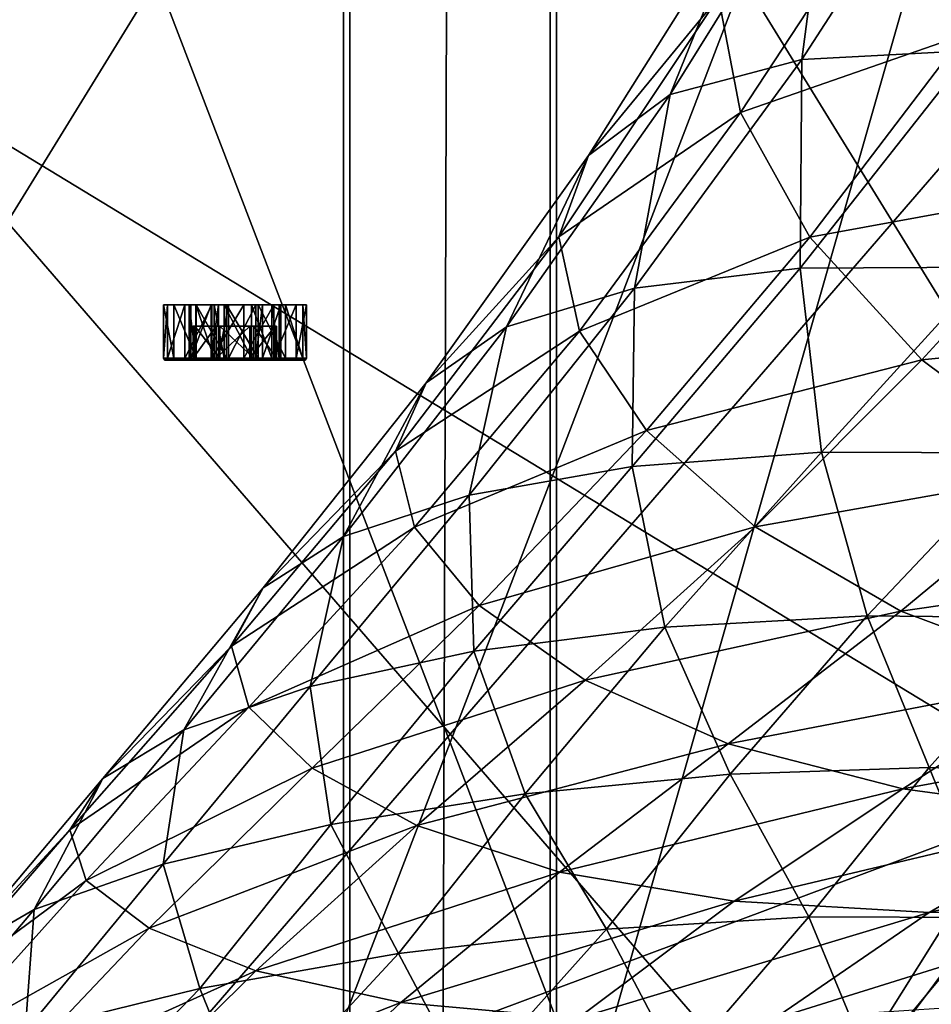
# Model space of a CAD drawing. Extents: x -0.46 to 0.54, y -0.36 to 0.32.
# Drawn here: x -0.24 to -0.22, y -0.28 to -0.27 of the extents above; entities that cross this region are included whole.
import ezdxf

# ---------------------------------------------------------------- set-up
doc = ezdxf.new("R2010")
doc.units = 0
doc.header["$MEASUREMENT"] = 0
for name, color, linetype in [('BLACK', 251, 'CONTINUOUS'), ('BODY', 140, 'CONTINUOUS'), ('GREY_P', 254, 'CONTINUOUS'), ('UNDER_BODY', 252, 'CONTINUOUS')]:
    doc.layers.add(name, color=color, linetype=linetype)

msp = doc.modelspace()

# ---------------------------------------------------------------- linework, layer by layer
at = {"layer": 'BLACK'}
for points in [[(-0.218394, -0.302224, -0.16474), (-0.218394, -0.25416, -0.16474), (-0.236839, -0.25416, -0.164745)], [(-0.218394, -0.302224, -0.16474), (-0.236839, -0.25416, -0.164745), (-0.236839, -0.302224, -0.164745)], [(-0.236792, -0.302224, -0.352027), (-0.236792, -0.25416, -0.352027), (-0.218346, -0.25416, -0.352022)], [(-0.236792, -0.302224, -0.352027), (-0.218346, -0.25416, -0.352022), (-0.218346, -0.302224, -0.352022)], [(-0.216352, -0.265117, -0.143535), (-0.216352, -0.291266, -0.143535), (-0.238974, -0.291266, -0.143549)], [(-0.216352, -0.265117, -0.143535), (-0.238974, -0.291266, -0.143549), (-0.238974, -0.265117, -0.143549)], [(-0.238833, -0.265117, -0.373232), (-0.238833, -0.291266, -0.373232), (-0.216212, -0.291266, -0.373218)], [(-0.238833, -0.265117, -0.373232), (-0.216212, -0.291266, -0.373218), (-0.216212, -0.265117, -0.373218)], [(-0.232092, -0.270716, -0.295713), (-0.232464, -0.270716, -0.295573), (-0.232531, -0.270716, -0.296116)], [(-0.23207, -0.270716, -0.296183), (-0.232092, -0.270716, -0.295713), (-0.232531, -0.270716, -0.296116)], [(-0.23207, -0.270716, -0.296183), (-0.232531, -0.270716, -0.296116), (-0.232353, -0.270716, -0.296636)], [(-0.232464, -0.270716, -0.295573), (-0.232464, -0.271633, -0.295573), (-0.232531, -0.271633, -0.296116)], [(-0.232464, -0.270716, -0.295573), (-0.232531, -0.271633, -0.296116), (-0.232531, -0.270716, -0.296116)], [(-0.232531, -0.270716, -0.296116), (-0.232531, -0.271633, -0.296116), (-0.232353, -0.271633, -0.296636)], [(-0.232531, -0.270716, -0.296116), (-0.232353, -0.271633, -0.296636), (-0.232353, -0.270716, -0.296636)], [(-0.232166, -0.270716, -0.295115), (-0.232464, -0.270716, -0.295573), (-0.232092, -0.270716, -0.295713)], [(-0.232166, -0.270716, -0.295115), (-0.232166, -0.271633, -0.295115), (-0.232464, -0.271633, -0.295573)], [(-0.232166, -0.270716, -0.295115), (-0.232464, -0.271633, -0.295573), (-0.232464, -0.270716, -0.295573)], [(-0.232062, -0.270716, -0.296352), (-0.23207, -0.270716, -0.296183), (-0.232353, -0.270716, -0.296636)], [(-0.232062, -0.270716, -0.296352), (-0.232353, -0.270716, -0.296636), (-0.231967, -0.270716, -0.297029)], [(-0.232353, -0.270716, -0.296636), (-0.232353, -0.271633, -0.296636), (-0.231967, -0.271633, -0.297029)], [(-0.232353, -0.270716, -0.296636), (-0.231967, -0.271633, -0.297029), (-0.231967, -0.270716, -0.297029)], [(-0.231697, -0.270716, -0.294831), (-0.232166, -0.270716, -0.295115), (-0.232092, -0.270716, -0.295713)], [(-0.231697, -0.270716, -0.294831), (-0.231697, -0.271633, -0.294831), (-0.232166, -0.271633, -0.295115)], [(-0.231697, -0.270716, -0.294831), (-0.232166, -0.271633, -0.295115), (-0.232166, -0.270716, -0.295115)], [(-0.231697, -0.270716, -0.294831), (-0.232092, -0.270716, -0.295713), (-0.231977, -0.270716, -0.295588)], [(-0.232092, -0.270716, -0.295713), (-0.232092, -0.271633, -0.295713), (-0.231977, -0.271633, -0.295588)], [(-0.232092, -0.270716, -0.295713), (-0.231977, -0.271633, -0.295588), (-0.231977, -0.270716, -0.295588)], [(-0.23207, -0.270716, -0.296183), (-0.23207, -0.271633, -0.296183), (-0.232092, -0.271633, -0.295713)], [(-0.23207, -0.270716, -0.296183), (-0.232092, -0.271633, -0.295713), (-0.232092, -0.270716, -0.295713)], [(-0.232062, -0.270716, -0.296352), (-0.232062, -0.271633, -0.296352), (-0.23207, -0.271633, -0.296183)], [(-0.232062, -0.270716, -0.296352), (-0.23207, -0.271633, -0.296183), (-0.23207, -0.270716, -0.296183)], [(-0.231711, -0.270716, -0.296671), (-0.232062, -0.270716, -0.296352), (-0.231967, -0.270716, -0.297029)], [(-0.231711, -0.270716, -0.296671), (-0.231711, -0.271633, -0.296671), (-0.232062, -0.271633, -0.296352)], [(-0.231711, -0.270716, -0.296671), (-0.232062, -0.271633, -0.296352), (-0.232062, -0.270716, -0.296352)], [(-0.231697, -0.270716, -0.294831), (-0.231977, -0.270716, -0.295588), (-0.231658, -0.270716, -0.295242)], [(-0.231977, -0.270716, -0.295588), (-0.231977, -0.271633, -0.295588), (-0.231658, -0.271633, -0.295242)], [(-0.231977, -0.270716, -0.295588), (-0.231658, -0.271633, -0.295242), (-0.231658, -0.270716, -0.295242)], [(-0.231711, -0.270716, -0.296671), (-0.231967, -0.270716, -0.297029), (-0.231448, -0.270716, -0.297217)], [(-0.231967, -0.270716, -0.297029), (-0.231967, -0.271633, -0.297029), (-0.231448, -0.271633, -0.297217)], [(-0.231967, -0.270716, -0.297029), (-0.231448, -0.271633, -0.297217), (-0.231448, -0.270716, -0.297217)], [(-0.231585, -0.270716, -0.296786), (-0.231711, -0.270716, -0.296671), (-0.231448, -0.270716, -0.297217)], [(-0.231585, -0.270716, -0.296786), (-0.231585, -0.271633, -0.296786), (-0.231711, -0.271633, -0.296671)], [(-0.231585, -0.270716, -0.296786), (-0.231711, -0.271633, -0.296671), (-0.231711, -0.270716, -0.296671)], [(-0.231148, -0.270716, -0.294778), (-0.231697, -0.270716, -0.294831), (-0.231658, -0.270716, -0.295242)], [(-0.231148, -0.270716, -0.294778), (-0.231148, -0.271633, -0.294778), (-0.231697, -0.271633, -0.294831)], [(-0.231148, -0.270716, -0.294778), (-0.231697, -0.271633, -0.294831), (-0.231697, -0.270716, -0.294831)], [(-0.231148, -0.270716, -0.294778), (-0.231658, -0.270716, -0.295242), (-0.231487, -0.270716, -0.295235)], [(-0.231658, -0.270716, -0.295242), (-0.231658, -0.271633, -0.295242), (-0.231487, -0.271633, -0.295235)], [(-0.231658, -0.270716, -0.295242), (-0.231487, -0.271633, -0.295235), (-0.231487, -0.270716, -0.295235)], [(-0.231585, -0.270716, -0.296786), (-0.231448, -0.270716, -0.297217), (-0.2309, -0.270716, -0.297165)], [(-0.231414, -0.270716, -0.296779), (-0.231585, -0.270716, -0.296786), (-0.2309, -0.270716, -0.297165)], [(-0.231414, -0.270716, -0.296779), (-0.231414, -0.271633, -0.296779), (-0.231585, -0.271633, -0.296786)], [(-0.231414, -0.270716, -0.296779), (-0.231585, -0.271633, -0.296786), (-0.231585, -0.270716, -0.296786)], [(-0.231148, -0.270716, -0.294778), (-0.231487, -0.270716, -0.295235), (-0.231014, -0.270716, -0.295216)], [(-0.231487, -0.270716, -0.295235), (-0.231487, -0.271633, -0.295235), (-0.231014, -0.271633, -0.295216)], [(-0.231487, -0.270716, -0.295235), (-0.231014, -0.271633, -0.295216), (-0.231014, -0.270716, -0.295216)], [(-0.231448, -0.270716, -0.297217), (-0.231448, -0.271633, -0.297217), (-0.2309, -0.271633, -0.297165)], [(-0.231448, -0.270716, -0.297217), (-0.2309, -0.271633, -0.297165), (-0.2309, -0.270716, -0.297165)], [(-0.230941, -0.270716, -0.29676), (-0.231414, -0.270716, -0.296779), (-0.2309, -0.270716, -0.297165)], [(-0.230941, -0.270716, -0.29676), (-0.230941, -0.271633, -0.29676), (-0.231414, -0.271633, -0.296779)], [(-0.230941, -0.270716, -0.29676), (-0.231414, -0.271633, -0.296779), (-0.231414, -0.270716, -0.296779)], [(-0.230066, -0.270716, -0.295879), (-0.230629, -0.270716, -0.294967), (-0.231148, -0.270716, -0.294778)], [(-0.230537, -0.270716, -0.29565), (-0.230066, -0.270716, -0.295879), (-0.231148, -0.270716, -0.294778)], [(-0.231148, -0.270716, -0.294778), (-0.231014, -0.270716, -0.295216), (-0.230663, -0.270716, -0.295535)], [(-0.230663, -0.270716, -0.295535), (-0.230537, -0.270716, -0.29565), (-0.231148, -0.270716, -0.294778)], [(-0.230629, -0.270716, -0.294967), (-0.230629, -0.271633, -0.294967), (-0.231148, -0.271633, -0.294778)], [(-0.230629, -0.270716, -0.294967), (-0.231148, -0.271633, -0.294778), (-0.231148, -0.270716, -0.294778)], [(-0.231014, -0.270716, -0.295216), (-0.231014, -0.271633, -0.295216), (-0.230663, -0.271633, -0.295535)], [(-0.231014, -0.270716, -0.295216), (-0.230663, -0.271633, -0.295535), (-0.230663, -0.270716, -0.295535)], [(-0.230826, -0.270716, -0.296636), (-0.230941, -0.270716, -0.29676), (-0.2309, -0.270716, -0.297165)], [(-0.230826, -0.270716, -0.296636), (-0.230826, -0.271633, -0.296636), (-0.230941, -0.271633, -0.29676)], [(-0.230826, -0.270716, -0.296636), (-0.230941, -0.271633, -0.29676), (-0.230941, -0.270716, -0.29676)], [(-0.2309, -0.270716, -0.297165), (-0.23043, -0.270716, -0.296881), (-0.230066, -0.270716, -0.295879)], [(-0.230507, -0.270716, -0.29629), (-0.230826, -0.270716, -0.296636), (-0.2309, -0.270716, -0.297165)], [(-0.230507, -0.270716, -0.29629), (-0.2309, -0.270716, -0.297165), (-0.230066, -0.270716, -0.295879)], [(-0.2309, -0.270716, -0.297165), (-0.2309, -0.271633, -0.297165), (-0.23043, -0.271633, -0.296881)], [(-0.2309, -0.270716, -0.297165), (-0.23043, -0.271633, -0.296881), (-0.23043, -0.270716, -0.296881)], [(-0.230507, -0.270716, -0.29629), (-0.230507, -0.271633, -0.29629), (-0.230826, -0.271633, -0.296636)], [(-0.230507, -0.270716, -0.29629), (-0.230826, -0.271633, -0.296636), (-0.230826, -0.270716, -0.296636)], [(-0.230663, -0.270716, -0.295535), (-0.230663, -0.271633, -0.295535), (-0.230537, -0.271633, -0.29565)], [(-0.230663, -0.270716, -0.295535), (-0.230537, -0.271633, -0.29565), (-0.230537, -0.270716, -0.29565)], [(-0.230066, -0.270716, -0.295879), (-0.230243, -0.270716, -0.29536), (-0.230629, -0.270716, -0.294967)], [(-0.230243, -0.270716, -0.29536), (-0.230243, -0.271633, -0.29536), (-0.230629, -0.271633, -0.294967)], [(-0.230243, -0.270716, -0.29536), (-0.230629, -0.271633, -0.294967), (-0.230629, -0.270716, -0.294967)], [(-0.230537, -0.270716, -0.29565), (-0.230515, -0.270716, -0.29612), (-0.230066, -0.270716, -0.295879)], [(-0.230537, -0.270716, -0.29565), (-0.230537, -0.271633, -0.29565), (-0.230515, -0.271633, -0.29612)], [(-0.230537, -0.270716, -0.29565), (-0.230515, -0.271633, -0.29612), (-0.230515, -0.270716, -0.29612)], [(-0.230515, -0.270716, -0.29612), (-0.230507, -0.270716, -0.29629), (-0.230066, -0.270716, -0.295879)], [(-0.230515, -0.270716, -0.29612), (-0.230515, -0.271633, -0.29612), (-0.230507, -0.271633, -0.29629)], [(-0.230515, -0.270716, -0.29612), (-0.230507, -0.271633, -0.29629), (-0.230507, -0.270716, -0.29629)], [(-0.23043, -0.270716, -0.296881), (-0.230132, -0.270716, -0.296422), (-0.230066, -0.270716, -0.295879)], [(-0.23043, -0.270716, -0.296881), (-0.23043, -0.271633, -0.296881), (-0.230132, -0.271633, -0.296422)], [(-0.23043, -0.270716, -0.296881), (-0.230132, -0.271633, -0.296422), (-0.230132, -0.270716, -0.296422)], [(-0.230066, -0.270716, -0.295879), (-0.230066, -0.271633, -0.295879), (-0.230243, -0.271633, -0.29536)], [(-0.230066, -0.270716, -0.295879), (-0.230243, -0.271633, -0.29536), (-0.230243, -0.270716, -0.29536)], [(-0.230132, -0.270716, -0.296422), (-0.230132, -0.271633, -0.296422), (-0.230066, -0.271633, -0.295879)], [(-0.230132, -0.270716, -0.296422), (-0.230066, -0.271633, -0.295879), (-0.230066, -0.270716, -0.295879)], [(-0.231994, -0.271081, -0.296333), (-0.232022, -0.271081, -0.295752), (-0.231627, -0.271081, -0.295325)], [(-0.231627, -0.271081, -0.295325), (-0.232022, -0.271081, -0.295752), (-0.232022, -0.271634, -0.295752)], [(-0.231627, -0.271081, -0.295325), (-0.232022, -0.271634, -0.295752), (-0.231627, -0.271634, -0.295325)], [(-0.232022, -0.271081, -0.295752), (-0.231994, -0.271081, -0.296333), (-0.231994, -0.271634, -0.296333)], [(-0.232022, -0.271081, -0.295752), (-0.231994, -0.271634, -0.296333), (-0.232022, -0.271634, -0.295752)], [(-0.231561, -0.271081, -0.296727), (-0.231994, -0.271081, -0.296333), (-0.231627, -0.271081, -0.295325)], [(-0.231994, -0.271081, -0.296333), (-0.231561, -0.271081, -0.296727), (-0.231561, -0.271634, -0.296727)], [(-0.231994, -0.271081, -0.296333), (-0.231561, -0.271634, -0.296727), (-0.231994, -0.271634, -0.296333)], [(-0.231561, -0.271081, -0.296727), (-0.231627, -0.271081, -0.295325), (-0.231042, -0.271081, -0.295302)], [(-0.231042, -0.271081, -0.295302), (-0.231627, -0.271081, -0.295325), (-0.231627, -0.271634, -0.295325)], [(-0.231042, -0.271081, -0.295302), (-0.231627, -0.271634, -0.295325), (-0.231042, -0.271634, -0.295302)], [(-0.230976, -0.271081, -0.296704), (-0.231561, -0.271081, -0.296727), (-0.231042, -0.271081, -0.295302)], [(-0.231561, -0.271081, -0.296727), (-0.230976, -0.271081, -0.296704), (-0.230976, -0.271634, -0.296704)], [(-0.231561, -0.271081, -0.296727), (-0.230976, -0.271634, -0.296704), (-0.231561, -0.271634, -0.296727)], [(-0.230976, -0.271081, -0.296704), (-0.231042, -0.271081, -0.295302), (-0.230609, -0.271081, -0.295696)], [(-0.230609, -0.271081, -0.295696), (-0.231042, -0.271081, -0.295302), (-0.231042, -0.271634, -0.295302)], [(-0.230609, -0.271081, -0.295696), (-0.231042, -0.271634, -0.295302), (-0.230609, -0.271634, -0.295696)], [(-0.230609, -0.271081, -0.295696), (-0.230582, -0.271081, -0.296276), (-0.230976, -0.271081, -0.296704)], [(-0.230976, -0.271081, -0.296704), (-0.230582, -0.271081, -0.296276), (-0.230582, -0.271634, -0.296276)], [(-0.230976, -0.271081, -0.296704), (-0.230582, -0.271634, -0.296276), (-0.230976, -0.271634, -0.296704)], [(-0.230582, -0.271081, -0.296276), (-0.230609, -0.271081, -0.295696), (-0.230609, -0.271634, -0.295696)], [(-0.230582, -0.271081, -0.296276), (-0.230609, -0.271634, -0.295696), (-0.230582, -0.271634, -0.296276)], [(-0.232531, -0.271633, -0.296116), (-0.232464, -0.271633, -0.295573), (-0.232092, -0.271633, -0.295713)], [(-0.232531, -0.271633, -0.296116), (-0.232092, -0.271633, -0.295713), (-0.23207, -0.271633, -0.296183)], [(-0.232353, -0.271633, -0.296636), (-0.232531, -0.271633, -0.296116), (-0.23207, -0.271633, -0.296183)], [(-0.23244, -0.27167, -0.295587), (-0.232531, -0.271633, -0.296116), (-0.232464, -0.271633, -0.295573)], [(-0.23244, -0.27167, -0.295587), (-0.232506, -0.27167, -0.296119), (-0.232531, -0.271633, -0.296116)], [(-0.232506, -0.27167, -0.296119), (-0.232353, -0.271633, -0.296636), (-0.232531, -0.271633, -0.296116)], [(-0.232506, -0.27167, -0.296119), (-0.232332, -0.27167, -0.296628), (-0.232353, -0.271633, -0.296636)], [(-0.232506, -0.27167, -0.296119), (-0.23244, -0.27167, -0.295587), (-0.232076, -0.27167, -0.295723)], [(-0.232506, -0.27167, -0.296119), (-0.232076, -0.27167, -0.295723), (-0.232054, -0.27167, -0.296184)], [(-0.232332, -0.27167, -0.296628), (-0.232506, -0.27167, -0.296119), (-0.232054, -0.27167, -0.296184)], [(-0.232092, -0.271633, -0.295713), (-0.232464, -0.271633, -0.295573), (-0.232166, -0.271633, -0.295115)], [(-0.23244, -0.27167, -0.295587), (-0.232464, -0.271633, -0.295573), (-0.232092, -0.271633, -0.295713)], [(-0.232148, -0.27167, -0.295137), (-0.232464, -0.271633, -0.295573), (-0.232166, -0.271633, -0.295115)], [(-0.232148, -0.27167, -0.295137), (-0.23244, -0.27167, -0.295587), (-0.232464, -0.271633, -0.295573)], [(-0.232076, -0.27167, -0.295723), (-0.23244, -0.27167, -0.295587), (-0.232092, -0.271633, -0.295713)], [(-0.232076, -0.27167, -0.295723), (-0.23244, -0.27167, -0.295587), (-0.232148, -0.27167, -0.295137)], [(-0.232353, -0.271633, -0.296636), (-0.23207, -0.271633, -0.296183), (-0.232062, -0.271633, -0.296352)], [(-0.231967, -0.271633, -0.297029), (-0.232353, -0.271633, -0.296636), (-0.232062, -0.271633, -0.296352)], [(-0.232332, -0.27167, -0.296628), (-0.231967, -0.271633, -0.297029), (-0.232353, -0.271633, -0.296636)], [(-0.232332, -0.27167, -0.296628), (-0.231953, -0.27167, -0.297013), (-0.231967, -0.271633, -0.297029)], [(-0.232332, -0.27167, -0.296628), (-0.232054, -0.27167, -0.296184), (-0.232046, -0.27167, -0.29635)], [(-0.231953, -0.27167, -0.297013), (-0.232332, -0.27167, -0.296628), (-0.232046, -0.27167, -0.29635)], [(-0.232092, -0.271633, -0.295713), (-0.232166, -0.271633, -0.295115), (-0.231697, -0.271633, -0.294831)], [(-0.231688, -0.27167, -0.294859), (-0.232166, -0.271633, -0.295115), (-0.231697, -0.271633, -0.294831)], [(-0.231688, -0.27167, -0.294859), (-0.232148, -0.27167, -0.295137), (-0.232166, -0.271633, -0.295115)], [(-0.232076, -0.27167, -0.295723), (-0.232148, -0.27167, -0.295137), (-0.231688, -0.27167, -0.294859)], [(-0.231977, -0.271633, -0.295588), (-0.232092, -0.271633, -0.295713), (-0.231697, -0.271633, -0.294831)], [(-0.232076, -0.27167, -0.295723), (-0.232092, -0.271633, -0.295713), (-0.23207, -0.271633, -0.296183)], [(-0.232076, -0.27167, -0.295723), (-0.231977, -0.271633, -0.295588), (-0.232092, -0.271633, -0.295713)], [(-0.232054, -0.27167, -0.296184), (-0.232076, -0.27167, -0.295723), (-0.23207, -0.271633, -0.296183)], [(-0.232076, -0.27167, -0.295723), (-0.231963, -0.27167, -0.295601), (-0.231977, -0.271633, -0.295588)], [(-0.231963, -0.27167, -0.295601), (-0.232076, -0.27167, -0.295723), (-0.231688, -0.27167, -0.294859)], [(-0.232054, -0.27167, -0.296184), (-0.23207, -0.271633, -0.296183), (-0.232062, -0.271633, -0.296352)], [(-0.231967, -0.271633, -0.297029), (-0.232062, -0.271633, -0.296352), (-0.231711, -0.271633, -0.296671)], [(-0.232046, -0.27167, -0.29635), (-0.232062, -0.271633, -0.296352), (-0.231711, -0.271633, -0.296671)], [(-0.232046, -0.27167, -0.29635), (-0.232054, -0.27167, -0.296184), (-0.232062, -0.271633, -0.296352)], [(-0.231703, -0.27167, -0.296663), (-0.232046, -0.27167, -0.29635), (-0.231711, -0.271633, -0.296671)], [(-0.231953, -0.27167, -0.297013), (-0.232046, -0.27167, -0.29635), (-0.231703, -0.27167, -0.296663)], [(-0.231627, -0.271634, -0.295325), (-0.232022, -0.271634, -0.295752), (-0.231994, -0.271634, -0.296333)], [(-0.231627, -0.271634, -0.295325), (-0.231994, -0.271634, -0.296333), (-0.231561, -0.271634, -0.296727)], [(-0.231658, -0.271633, -0.295242), (-0.231977, -0.271633, -0.295588), (-0.231697, -0.271633, -0.294831)], [(-0.231963, -0.27167, -0.295601), (-0.23165, -0.27167, -0.295262), (-0.231977, -0.271633, -0.295588)], [(-0.23165, -0.27167, -0.295262), (-0.231658, -0.271633, -0.295242), (-0.231977, -0.271633, -0.295588)], [(-0.231448, -0.271633, -0.297217), (-0.231967, -0.271633, -0.297029), (-0.231711, -0.271633, -0.296671)], [(-0.231953, -0.27167, -0.297013), (-0.231448, -0.271633, -0.297217), (-0.231967, -0.271633, -0.297029)], [(-0.23165, -0.27167, -0.295262), (-0.231963, -0.27167, -0.295601), (-0.231688, -0.27167, -0.294859)], [(-0.231953, -0.27167, -0.297013), (-0.231445, -0.27167, -0.297199), (-0.231448, -0.271633, -0.297217)], [(-0.231445, -0.27167, -0.297199), (-0.231953, -0.27167, -0.297013), (-0.231703, -0.27167, -0.296663)], [(-0.231448, -0.271633, -0.297217), (-0.231711, -0.271633, -0.296671), (-0.231585, -0.271633, -0.296786)], [(-0.231579, -0.27167, -0.296776), (-0.231711, -0.271633, -0.296671), (-0.231585, -0.271633, -0.296786)], [(-0.231579, -0.27167, -0.296776), (-0.231703, -0.27167, -0.296663), (-0.231711, -0.271633, -0.296671)], [(-0.231445, -0.27167, -0.297199), (-0.231703, -0.27167, -0.296663), (-0.231579, -0.27167, -0.296776)], [(-0.231658, -0.271633, -0.295242), (-0.231697, -0.271633, -0.294831), (-0.231148, -0.271633, -0.294778)], [(-0.23115, -0.27167, -0.294807), (-0.231697, -0.271633, -0.294831), (-0.231148, -0.271633, -0.294778)], [(-0.23115, -0.27167, -0.294807), (-0.231688, -0.27167, -0.294859), (-0.231697, -0.271633, -0.294831)], [(-0.231688, -0.27167, -0.294859), (-0.23115, -0.27167, -0.294807), (-0.230642, -0.27167, -0.294992)], [(-0.231688, -0.27167, -0.294859), (-0.230642, -0.27167, -0.294992), (-0.230263, -0.27167, -0.295378)], [(-0.231483, -0.27167, -0.295256), (-0.23165, -0.27167, -0.295262), (-0.231688, -0.27167, -0.294859)], [(-0.231019, -0.27167, -0.295237), (-0.231483, -0.27167, -0.295256), (-0.231688, -0.27167, -0.294859)], [(-0.231019, -0.27167, -0.295237), (-0.231688, -0.27167, -0.294859), (-0.230263, -0.27167, -0.295378)], [(-0.231487, -0.271633, -0.295235), (-0.231658, -0.271633, -0.295242), (-0.231148, -0.271633, -0.294778)], [(-0.23165, -0.27167, -0.295262), (-0.231487, -0.271633, -0.295235), (-0.231658, -0.271633, -0.295242)], [(-0.23165, -0.27167, -0.295262), (-0.231483, -0.27167, -0.295256), (-0.231487, -0.271633, -0.295235)], [(-0.231042, -0.271634, -0.295302), (-0.231627, -0.271634, -0.295325), (-0.231561, -0.271634, -0.296727)], [(-0.2309, -0.271633, -0.297165), (-0.231448, -0.271633, -0.297217), (-0.231585, -0.271633, -0.296786)], [(-0.2309, -0.271633, -0.297165), (-0.231585, -0.271633, -0.296786), (-0.231414, -0.271633, -0.296779)], [(-0.231579, -0.27167, -0.296776), (-0.231585, -0.271633, -0.296786), (-0.231414, -0.271633, -0.296779)], [(-0.231412, -0.27167, -0.296769), (-0.231579, -0.27167, -0.296776), (-0.231414, -0.271633, -0.296779)], [(-0.230447, -0.27167, -0.296869), (-0.231445, -0.27167, -0.297199), (-0.231579, -0.27167, -0.296776)], [(-0.230447, -0.27167, -0.296869), (-0.231579, -0.27167, -0.296776), (-0.231412, -0.27167, -0.296769)], [(-0.231042, -0.271634, -0.295302), (-0.231561, -0.271634, -0.296727), (-0.230976, -0.271634, -0.296704)], [(-0.231014, -0.271633, -0.295216), (-0.231487, -0.271633, -0.295235), (-0.231148, -0.271633, -0.294778)], [(-0.231483, -0.27167, -0.295256), (-0.231019, -0.27167, -0.295237), (-0.231487, -0.271633, -0.295235)], [(-0.231019, -0.27167, -0.295237), (-0.231014, -0.271633, -0.295216), (-0.231487, -0.271633, -0.295235)], [(-0.231445, -0.27167, -0.297199), (-0.230907, -0.27167, -0.297147), (-0.231448, -0.271633, -0.297217)], [(-0.230907, -0.27167, -0.297147), (-0.2309, -0.271633, -0.297165), (-0.231448, -0.271633, -0.297217)], [(-0.230447, -0.27167, -0.296869), (-0.230907, -0.27167, -0.297147), (-0.231445, -0.27167, -0.297199)], [(-0.2309, -0.271633, -0.297165), (-0.231414, -0.271633, -0.296779), (-0.230941, -0.271633, -0.29676)], [(-0.230947, -0.27167, -0.29675), (-0.231414, -0.271633, -0.296779), (-0.230941, -0.271633, -0.29676)], [(-0.230947, -0.27167, -0.29675), (-0.231412, -0.27167, -0.296769), (-0.231414, -0.271633, -0.296779)], [(-0.230447, -0.27167, -0.296869), (-0.231412, -0.27167, -0.296769), (-0.230947, -0.27167, -0.29675)], [(-0.230642, -0.27167, -0.294992), (-0.23115, -0.27167, -0.294807), (-0.230629, -0.271633, -0.294967)], [(-0.23115, -0.27167, -0.294807), (-0.231148, -0.271633, -0.294778), (-0.230629, -0.271633, -0.294967)], [(-0.231148, -0.271633, -0.294778), (-0.230629, -0.271633, -0.294967), (-0.230066, -0.271633, -0.295879)], [(-0.231148, -0.271633, -0.294778), (-0.230066, -0.271633, -0.295879), (-0.230537, -0.271633, -0.29565)], [(-0.231148, -0.271633, -0.294778), (-0.230537, -0.271633, -0.29565), (-0.230663, -0.271633, -0.295535)], [(-0.231148, -0.271633, -0.294778), (-0.230663, -0.271633, -0.295535), (-0.231014, -0.271633, -0.295216)], [(-0.230609, -0.271634, -0.295696), (-0.231042, -0.271634, -0.295302), (-0.230976, -0.271634, -0.296704)], [(-0.231019, -0.27167, -0.295237), (-0.230663, -0.271633, -0.295535), (-0.231014, -0.271633, -0.295216)], [(-0.231019, -0.27167, -0.295237), (-0.230675, -0.27167, -0.29555), (-0.230663, -0.271633, -0.295535)], [(-0.230675, -0.27167, -0.29555), (-0.231019, -0.27167, -0.295237), (-0.230263, -0.27167, -0.295378)], [(-0.230976, -0.271634, -0.296704), (-0.230582, -0.271634, -0.296276), (-0.230609, -0.271634, -0.295696)], [(-0.230835, -0.27167, -0.296628), (-0.230947, -0.27167, -0.29675), (-0.230826, -0.271633, -0.296636)], [(-0.230947, -0.27167, -0.29675), (-0.230941, -0.271633, -0.29676), (-0.230826, -0.271633, -0.296636)], [(-0.230447, -0.27167, -0.296869), (-0.230947, -0.27167, -0.29675), (-0.230835, -0.27167, -0.296628)], [(-0.2309, -0.271633, -0.297165), (-0.230941, -0.271633, -0.29676), (-0.230826, -0.271633, -0.296636)], [(-0.230907, -0.27167, -0.297147), (-0.230447, -0.27167, -0.296869), (-0.2309, -0.271633, -0.297165)], [(-0.230066, -0.271633, -0.295879), (-0.23043, -0.271633, -0.296881), (-0.2309, -0.271633, -0.297165)], [(-0.2309, -0.271633, -0.297165), (-0.230826, -0.271633, -0.296636), (-0.230507, -0.271633, -0.29629)], [(-0.230066, -0.271633, -0.295879), (-0.2309, -0.271633, -0.297165), (-0.230507, -0.271633, -0.29629)], [(-0.230447, -0.27167, -0.296869), (-0.23043, -0.271633, -0.296881), (-0.2309, -0.271633, -0.297165)], [(-0.230522, -0.27167, -0.296289), (-0.230835, -0.27167, -0.296628), (-0.230826, -0.271633, -0.296636)], [(-0.230447, -0.27167, -0.296869), (-0.230835, -0.27167, -0.296628), (-0.230522, -0.27167, -0.296289)], [(-0.230522, -0.27167, -0.296289), (-0.230826, -0.271633, -0.296636), (-0.230507, -0.271633, -0.29629)], [(-0.230675, -0.27167, -0.29555), (-0.230551, -0.27167, -0.295662), (-0.230663, -0.271633, -0.295535)], [(-0.230551, -0.27167, -0.295662), (-0.230675, -0.27167, -0.29555), (-0.230263, -0.27167, -0.295378)], [(-0.230551, -0.27167, -0.295662), (-0.230537, -0.271633, -0.29565), (-0.230663, -0.271633, -0.295535)], [(-0.230263, -0.27167, -0.295378), (-0.230642, -0.27167, -0.294992), (-0.230243, -0.271633, -0.29536)], [(-0.230642, -0.27167, -0.294992), (-0.230629, -0.271633, -0.294967), (-0.230243, -0.271633, -0.29536)], [(-0.230629, -0.271633, -0.294967), (-0.230243, -0.271633, -0.29536), (-0.230066, -0.271633, -0.295879)], [(-0.230551, -0.27167, -0.295662), (-0.230515, -0.271633, -0.29612), (-0.230537, -0.271633, -0.29565)], [(-0.230551, -0.27167, -0.295662), (-0.23053, -0.27167, -0.296123), (-0.230515, -0.271633, -0.29612)], [(-0.23053, -0.27167, -0.296123), (-0.230551, -0.27167, -0.295662), (-0.230263, -0.27167, -0.295378)], [(-0.230066, -0.271633, -0.295879), (-0.230515, -0.271633, -0.29612), (-0.230537, -0.271633, -0.29565)], [(-0.23053, -0.27167, -0.296123), (-0.230507, -0.271633, -0.29629), (-0.230515, -0.271633, -0.29612)], [(-0.23053, -0.27167, -0.296123), (-0.230522, -0.27167, -0.296289), (-0.230507, -0.271633, -0.29629)], [(-0.23053, -0.27167, -0.296123), (-0.230263, -0.27167, -0.295378), (-0.230447, -0.27167, -0.296869)], [(-0.230447, -0.27167, -0.296869), (-0.230522, -0.27167, -0.296289), (-0.23053, -0.27167, -0.296123)], [(-0.230066, -0.271633, -0.295879), (-0.230507, -0.271633, -0.29629), (-0.230515, -0.271633, -0.29612)], [(-0.230447, -0.27167, -0.296869), (-0.230155, -0.27167, -0.296419), (-0.23043, -0.271633, -0.296881)], [(-0.230089, -0.27167, -0.295887), (-0.230155, -0.27167, -0.296419), (-0.230447, -0.27167, -0.296869)], [(-0.230263, -0.27167, -0.295378), (-0.230089, -0.27167, -0.295887), (-0.230447, -0.27167, -0.296869)], [(-0.230066, -0.271633, -0.295879), (-0.230132, -0.271633, -0.296422), (-0.23043, -0.271633, -0.296881)], [(-0.230155, -0.27167, -0.296419), (-0.230132, -0.271633, -0.296422), (-0.23043, -0.271633, -0.296881)], [(-0.230089, -0.27167, -0.295887), (-0.230263, -0.27167, -0.295378), (-0.230066, -0.271633, -0.295879)], [(-0.230263, -0.27167, -0.295378), (-0.230243, -0.271633, -0.29536), (-0.230066, -0.271633, -0.295879)], [(-0.230155, -0.27167, -0.296419), (-0.230089, -0.27167, -0.295887), (-0.230132, -0.271633, -0.296422)], [(-0.230089, -0.27167, -0.295887), (-0.230066, -0.271633, -0.295879), (-0.230132, -0.271633, -0.296422)]]:
    msp.add_3dface(points, dxfattribs=at)
at = {"layer": 'BODY'}
for points in [[(-0.249493, -0.296371, -0.138), (-0.227747, -0.293424, -0.131444), (-0.227487, -0.215, -0.132239)], [(-0.249493, -0.296371, -0.138), (-0.227487, -0.215, -0.132239), (-0.24917, -0.215, -0.138782)], [(-0.227747, -0.293424, -0.131444), (-0.205527, -0.290324, -0.127003), (-0.205347, -0.215, -0.127835)], [(-0.227747, -0.293424, -0.131444), (-0.205347, -0.215, -0.127835), (-0.227487, -0.215, -0.132239)]]:
    msp.add_3dface(points, dxfattribs=at)
at = {"layer": 'GREY_P'}
for points in [[(-0.258699, -0.253911, -0.348146), (-0.258699, -0.301726, -0.348146), (-0.229429, -0.301726, -0.353364)], [(-0.258699, -0.253911, -0.348146), (-0.229429, -0.301726, -0.353364), (-0.229429, -0.253911, -0.353364)], [(-0.25663, -0.297741, -0.342147), (-0.25663, -0.253911, -0.342147), (-0.22932, -0.253911, -0.347019)], [(-0.25663, -0.297741, -0.342147), (-0.22932, -0.253911, -0.347019), (-0.22932, -0.297741, -0.347019)], [(-0.225757, -0.253911, -0.163403), (-0.225757, -0.301726, -0.163403), (-0.255195, -0.301726, -0.167481)], [(-0.225757, -0.253911, -0.163403), (-0.255195, -0.301726, -0.167481), (-0.255195, -0.253911, -0.167481)], [(-0.225866, -0.297741, -0.169748), (-0.225866, -0.253911, -0.169748), (-0.25334, -0.253911, -0.173549)], [(-0.225866, -0.297741, -0.169748), (-0.25334, -0.253911, -0.173549), (-0.25334, -0.297741, -0.173549)], [(-0.229429, -0.253911, -0.353364), (-0.229429, -0.301726, -0.353364), (-0.199991, -0.301726, -0.349286)], [(-0.229429, -0.253911, -0.353364), (-0.199991, -0.301726, -0.349286), (-0.199991, -0.253911, -0.349286)], [(-0.22932, -0.297741, -0.347019), (-0.22932, -0.253911, -0.347019), (-0.201846, -0.253911, -0.343218)], [(-0.22932, -0.297741, -0.347019), (-0.201846, -0.253911, -0.343218), (-0.201846, -0.297741, -0.343218)], [(-0.198556, -0.297741, -0.17462), (-0.198556, -0.253911, -0.17462), (-0.225866, -0.253911, -0.169748)], [(-0.198556, -0.297741, -0.17462), (-0.225866, -0.253911, -0.169748), (-0.225866, -0.297741, -0.169748)], [(-0.196487, -0.253911, -0.168621), (-0.196487, -0.301726, -0.168621), (-0.225757, -0.301726, -0.163403)], [(-0.196487, -0.253911, -0.168621), (-0.225757, -0.301726, -0.163403), (-0.225757, -0.253911, -0.163403)], [(-0.2186, -0.26633, 0.081635), (-0.22153, -0.266485, 0.079657), (-0.218696, -0.26211, 0.076374)], [(-0.22153, -0.266485, 0.079657), (-0.221025, -0.262631, 0.073999), (-0.218696, -0.26211, 0.076374)], [(-0.223801, -0.267092, 0.077435), (-0.222456, -0.263769, 0.071481), (-0.221025, -0.262631, 0.073999)], [(-0.22153, -0.266485, 0.079657), (-0.223801, -0.267092, 0.077435), (-0.221025, -0.262631, 0.073999)], [(-0.219978, -0.263431, 0.062934), (-0.218736, -0.266061, 0.060884), (-0.216356, -0.262661, 0.057238)], [(-0.222965, -0.265411, 0.068982), (-0.222586, -0.2674, 0.066677), (-0.219978, -0.263431, 0.062934)], [(-0.222586, -0.2674, 0.066677), (-0.218736, -0.266061, 0.060884), (-0.219978, -0.263431, 0.062934)], [(-0.223801, -0.267092, 0.077435), (-0.225207, -0.268142, 0.075072), (-0.222456, -0.263769, 0.071481)], [(-0.225207, -0.268142, 0.075072), (-0.222965, -0.265411, 0.068982), (-0.222456, -0.263769, 0.071481)], [(-0.225207, -0.268142, 0.075072), (-0.225719, -0.269541, 0.072725), (-0.222965, -0.265411, 0.068982)], [(-0.225719, -0.269541, 0.072725), (-0.222586, -0.2674, 0.066677), (-0.222965, -0.265411, 0.068982)], [(-0.222586, -0.2674, 0.066677), (-0.22139, -0.269548, 0.06474), (-0.218736, -0.266061, 0.060884)], [(-0.22139, -0.269548, 0.06474), (-0.216746, -0.268697, 0.059418), (-0.218736, -0.266061, 0.060884)], [(-0.22153, -0.266485, 0.079657), (-0.2186, -0.26633, 0.081635), (-0.22156, -0.270081, 0.084985)], [(-0.2186, -0.26633, 0.081635), (-0.218282, -0.270063, 0.086564), (-0.22156, -0.270081, 0.084985)], [(-0.223801, -0.267092, 0.077435), (-0.22153, -0.266485, 0.079657), (-0.224412, -0.270427, 0.083093)], [(-0.22153, -0.266485, 0.079657), (-0.22156, -0.270081, 0.084985), (-0.224412, -0.270427, 0.083093)], [(-0.223801, -0.267092, 0.077435), (-0.224412, -0.270427, 0.083093), (-0.22662, -0.271094, 0.080977)], [(-0.225207, -0.268142, 0.075072), (-0.223801, -0.267092, 0.077435), (-0.22662, -0.271094, 0.080977)], [(-0.225719, -0.269541, 0.072725), (-0.225364, -0.271167, 0.070559), (-0.222586, -0.2674, 0.066677)], [(-0.225364, -0.271167, 0.070559), (-0.22139, -0.269548, 0.06474), (-0.222586, -0.2674, 0.066677)], [(-0.225719, -0.269541, 0.072725), (-0.225207, -0.268142, 0.075072), (-0.228007, -0.272056, 0.078735)], [(-0.225207, -0.268142, 0.075072), (-0.22662, -0.271094, 0.080977), (-0.228007, -0.272056, 0.078735)], [(-0.22139, -0.269548, 0.06474), (-0.219461, -0.271663, 0.063338), (-0.216746, -0.268697, 0.059418)], [(-0.219461, -0.271663, 0.063338), (-0.214117, -0.271125, 0.058679), (-0.216746, -0.268697, 0.059418)], [(-0.225364, -0.271167, 0.070559), (-0.225719, -0.269541, 0.072725), (-0.228532, -0.273236, 0.076518)], [(-0.225719, -0.269541, 0.072725), (-0.228007, -0.272056, 0.078735), (-0.228532, -0.273236, 0.076518)], [(-0.225364, -0.271167, 0.070559), (-0.22421, -0.272882, 0.068731), (-0.22139, -0.269548, 0.06474)], [(-0.22421, -0.272882, 0.068731), (-0.219461, -0.271663, 0.063338), (-0.22139, -0.269548, 0.06474)], [(-0.22156, -0.270081, 0.084985), (-0.218282, -0.270063, 0.086564), (-0.221192, -0.273253, 0.089909)], [(-0.218282, -0.270063, 0.086564), (-0.217742, -0.273263, 0.091053), (-0.221192, -0.273253, 0.089909)], [(-0.224412, -0.270427, 0.083093), (-0.22156, -0.270081, 0.084985), (-0.224457, -0.273499, 0.088348)], [(-0.22156, -0.270081, 0.084985), (-0.221192, -0.273253, 0.089909), (-0.224457, -0.273499, 0.088348)], [(-0.22662, -0.271094, 0.080977), (-0.224412, -0.270427, 0.083093), (-0.227265, -0.273993, 0.086495)], [(-0.224412, -0.270427, 0.083093), (-0.224457, -0.273499, 0.088348), (-0.227265, -0.273993, 0.086495)], [(-0.22662, -0.271094, 0.080977), (-0.227265, -0.273993, 0.086495), (-0.22943, -0.274704, 0.084441)], [(-0.228007, -0.272056, 0.078735), (-0.22662, -0.271094, 0.080977), (-0.22943, -0.274704, 0.084441)], [(-0.225364, -0.271167, 0.070559), (-0.228532, -0.273236, 0.076518), (-0.228205, -0.274545, 0.074485)], [(-0.22421, -0.272882, 0.068731), (-0.225364, -0.271167, 0.070559), (-0.228205, -0.274545, 0.074485)], [(-0.219461, -0.271663, 0.063338), (-0.216898, -0.273572, 0.062605), (-0.214117, -0.271125, 0.058679)], [(-0.22421, -0.272882, 0.068731), (-0.222335, -0.274539, 0.067389), (-0.219461, -0.271663, 0.063338)], [(-0.222335, -0.274539, 0.067389), (-0.216898, -0.273572, 0.062605), (-0.219461, -0.271663, 0.063338)], [(-0.228532, -0.273236, 0.076518), (-0.228007, -0.272056, 0.078735), (-0.230813, -0.275592, 0.082281)], [(-0.228007, -0.272056, 0.078735), (-0.22943, -0.274704, 0.084441), (-0.230813, -0.275592, 0.082281)], [(-0.22421, -0.272882, 0.068731), (-0.228205, -0.274545, 0.074485), (-0.227091, -0.275893, 0.072763)], [(-0.222335, -0.274539, 0.067389), (-0.22421, -0.272882, 0.068731), (-0.227091, -0.275893, 0.072763)], [(-0.228205, -0.274545, 0.074485), (-0.228532, -0.273236, 0.076518), (-0.23136, -0.276594, 0.080167)], [(-0.228532, -0.273236, 0.076518), (-0.230813, -0.275592, 0.082281), (-0.23136, -0.276594, 0.080167)], [(-0.224457, -0.273499, 0.088348), (-0.221192, -0.273253, 0.089909), (-0.22389, -0.276268, 0.093135)], [(-0.221192, -0.273253, 0.089909), (-0.220405, -0.276071, 0.09432), (-0.22389, -0.276268, 0.093135)], [(-0.221192, -0.273253, 0.089909), (-0.217742, -0.273263, 0.091053), (-0.220405, -0.276071, 0.09432)], [(-0.217742, -0.273263, 0.091053), (-0.21702, -0.27611, 0.094979), (-0.220405, -0.276071, 0.09432)], [(-0.227265, -0.273993, 0.086495), (-0.224457, -0.273499, 0.088348), (-0.227182, -0.276683, 0.091552)], [(-0.224457, -0.273499, 0.088348), (-0.22389, -0.276268, 0.093135), (-0.227182, -0.276683, 0.091552)], [(-0.222335, -0.274539, 0.067389), (-0.219825, -0.275994, 0.06667), (-0.216898, -0.273572, 0.062605)], [(-0.219825, -0.275994, 0.06667), (-0.213826, -0.275128, 0.062633), (-0.216898, -0.273572, 0.062605)], [(-0.22943, -0.274704, 0.084441), (-0.227265, -0.273993, 0.086495), (-0.230004, -0.277288, 0.089703)], [(-0.227265, -0.273993, 0.086495), (-0.227182, -0.276683, 0.091552), (-0.230004, -0.277288, 0.089703)], [(-0.228205, -0.274545, 0.074485), (-0.23136, -0.276594, 0.080167), (-0.231059, -0.277647, 0.078254)], [(-0.227091, -0.275893, 0.072763), (-0.228205, -0.274545, 0.074485), (-0.231059, -0.277647, 0.078254)], [(-0.222335, -0.274539, 0.067389), (-0.227091, -0.275893, 0.072763), (-0.225267, -0.277183, 0.071478)], [(-0.219825, -0.275994, 0.06667), (-0.222335, -0.274539, 0.067389), (-0.225267, -0.277183, 0.071478)], [(-0.22943, -0.274704, 0.084441), (-0.230004, -0.277288, 0.089703), (-0.232179, -0.278036, 0.087676)], [(-0.230813, -0.275592, 0.082281), (-0.22943, -0.274704, 0.084441), (-0.232179, -0.278036, 0.087676)], [(-0.219825, -0.275994, 0.06667), (-0.216795, -0.277123, 0.06667), (-0.213826, -0.275128, 0.062633)], [(-0.23136, -0.276594, 0.080167), (-0.230813, -0.275592, 0.082281), (-0.233577, -0.278878, 0.085562)], [(-0.230813, -0.275592, 0.082281), (-0.232179, -0.278036, 0.087676), (-0.233577, -0.278878, 0.085562)], [(-0.227091, -0.275893, 0.072763), (-0.231059, -0.277647, 0.078254), (-0.22997, -0.278699, 0.076643)], [(-0.225267, -0.277183, 0.071478), (-0.227091, -0.275893, 0.072763), (-0.22997, -0.278699, 0.076643)], [(-0.219825, -0.275994, 0.06667), (-0.225267, -0.277183, 0.071478), (-0.222802, -0.278277, 0.070779)], [(-0.216795, -0.277123, 0.06667), (-0.219825, -0.275994, 0.06667), (-0.222802, -0.278277, 0.070779)], [(-0.22389, -0.276268, 0.093135), (-0.220405, -0.276071, 0.09432), (-0.222768, -0.2788, 0.097557)], [(-0.220405, -0.276071, 0.09432), (-0.219337, -0.278685, 0.098305), (-0.222768, -0.2788, 0.097557)], [(-0.220405, -0.276071, 0.09432), (-0.21702, -0.27611, 0.094979), (-0.219337, -0.278685, 0.098305)], [(-0.21702, -0.27611, 0.094979), (-0.216259, -0.278796, 0.098489), (-0.219337, -0.278685, 0.098305)], [(-0.227182, -0.276683, 0.091552), (-0.22389, -0.276268, 0.093135), (-0.226298, -0.279137, 0.096292)], [(-0.22389, -0.276268, 0.093135), (-0.222768, -0.2788, 0.097557), (-0.226298, -0.279137, 0.096292)], [(-0.23136, -0.276594, 0.080167), (-0.233577, -0.278878, 0.085562), (-0.234145, -0.279759, 0.083519)], [(-0.231059, -0.277647, 0.078254), (-0.23136, -0.276594, 0.080167), (-0.234145, -0.279759, 0.083519)], [(-0.230004, -0.277288, 0.089703), (-0.227182, -0.276683, 0.091552), (-0.229645, -0.279667, 0.094652)], [(-0.227182, -0.276683, 0.091552), (-0.226298, -0.279137, 0.096292), (-0.229645, -0.279667, 0.094652)], [(-0.225267, -0.277183, 0.071478), (-0.22997, -0.278699, 0.076643), (-0.228165, -0.279688, 0.075441)], [(-0.222802, -0.278277, 0.070779), (-0.225267, -0.277183, 0.071478), (-0.228165, -0.279688, 0.075441)], [(-0.216795, -0.277123, 0.06667), (-0.222802, -0.278277, 0.070779), (-0.219792, -0.279056, 0.070781)], [(-0.21345, -0.27789, 0.067342), (-0.216795, -0.277123, 0.06667), (-0.219792, -0.279056, 0.070781)], [(-0.232179, -0.278036, 0.087676), (-0.230004, -0.277288, 0.089703), (-0.232535, -0.280351, 0.092785)], [(-0.230004, -0.277288, 0.089703), (-0.229645, -0.279667, 0.094652), (-0.232535, -0.280351, 0.092785)], [(-0.231059, -0.277647, 0.078254), (-0.234145, -0.279759, 0.083519), (-0.233866, -0.28063, 0.081707)], [(-0.22997, -0.278699, 0.076643), (-0.231059, -0.277647, 0.078254), (-0.233866, -0.28063, 0.081707)], [(-0.232179, -0.278036, 0.087676), (-0.232535, -0.280351, 0.092785), (-0.234762, -0.281131, 0.090766)], [(-0.233577, -0.278878, 0.085562), (-0.232179, -0.278036, 0.087676), (-0.234762, -0.281131, 0.090766)], [(-0.21345, -0.27789, 0.067342), (-0.219792, -0.279056, 0.070781), (-0.216449, -0.279506, 0.071433)], [(-0.222802, -0.278277, 0.070779), (-0.228165, -0.279688, 0.075441), (-0.225709, -0.28049, 0.074798)], [(-0.219792, -0.279056, 0.070781), (-0.222802, -0.278277, 0.070779), (-0.225709, -0.28049, 0.074798)], [(-0.22997, -0.278699, 0.076643), (-0.233866, -0.28063, 0.081707), (-0.232778, -0.281455, 0.080221)], [(-0.228165, -0.279688, 0.075441), (-0.22997, -0.278699, 0.076643), (-0.232778, -0.281455, 0.080221)], [(-0.222768, -0.2788, 0.097557), (-0.219337, -0.278685, 0.098305), (-0.221407, -0.281259, 0.101766)], [(-0.219337, -0.278685, 0.098305), (-0.218277, -0.281269, 0.102066), (-0.221407, -0.281259, 0.101766)], [(-0.219337, -0.278685, 0.098305), (-0.216259, -0.278796, 0.098489), (-0.218277, -0.281269, 0.102066)], [(-0.234145, -0.279759, 0.083519), (-0.233577, -0.278878, 0.085562), (-0.236171, -0.281949, 0.088675)], [(-0.233577, -0.278878, 0.085562), (-0.234762, -0.281131, 0.090766), (-0.236171, -0.281949, 0.088675)], [(-0.226298, -0.279137, 0.096292), (-0.222768, -0.2788, 0.097557), (-0.224894, -0.28147, 0.100896)], [(-0.222768, -0.2788, 0.097557), (-0.221407, -0.281259, 0.101766), (-0.224894, -0.28147, 0.100896)], [(-0.219792, -0.279056, 0.070781), (-0.225709, -0.28049, 0.074798), (-0.222695, -0.280989, 0.074835)], [(-0.216449, -0.279506, 0.071433), (-0.219792, -0.279056, 0.070781), (-0.222695, -0.280989, 0.074835)], [(-0.229645, -0.279667, 0.094652), (-0.226298, -0.279137, 0.096292), (-0.228479, -0.281892, 0.099512)], [(-0.226298, -0.279137, 0.096292), (-0.224894, -0.28147, 0.100896), (-0.228479, -0.281892, 0.099512)], [(-0.216449, -0.279506, 0.071433), (-0.222695, -0.280989, 0.074835), (-0.219338, -0.281187, 0.075501)], [(-0.21302, -0.279638, 0.072639), (-0.216449, -0.279506, 0.071433), (-0.219338, -0.281187, 0.075501)], [(-0.228165, -0.279688, 0.075441), (-0.232778, -0.281455, 0.080221), (-0.230941, -0.282188, 0.07915)], [(-0.232535, -0.280351, 0.092785), (-0.229645, -0.279667, 0.094652), (-0.231907, -0.282494, 0.097779)], [(-0.229645, -0.279667, 0.094652), (-0.228479, -0.281892, 0.099512), (-0.231907, -0.282494, 0.097779)], [(-0.225709, -0.28049, 0.074798), (-0.228165, -0.279688, 0.075441), (-0.230941, -0.282188, 0.07915)], [(-0.21302, -0.279638, 0.072639), (-0.219338, -0.281187, 0.075501), (-0.215892, -0.281111, 0.076696)], [(-0.234145, -0.279759, 0.083519), (-0.236171, -0.281949, 0.088675), (-0.236737, -0.28276, 0.086684)], [(-0.233866, -0.28063, 0.081707), (-0.234145, -0.279759, 0.083519), (-0.236737, -0.28276, 0.086684)], [(-0.234762, -0.281131, 0.090766), (-0.232535, -0.280351, 0.092785), (-0.234914, -0.283233, 0.095864)], [(-0.232535, -0.280351, 0.092785), (-0.231907, -0.282494, 0.097779), (-0.234914, -0.283233, 0.095864)], [(-0.225709, -0.28049, 0.074798), (-0.230941, -0.282188, 0.07915), (-0.228441, -0.282735, 0.07862)], [(-0.222695, -0.280989, 0.074835), (-0.225709, -0.28049, 0.074798), (-0.228441, -0.282735, 0.07862)], [(-0.233866, -0.28063, 0.081707), (-0.236737, -0.28276, 0.086684), (-0.23647, -0.283521, 0.084965)], [(-0.232778, -0.281455, 0.080221), (-0.233866, -0.28063, 0.081707), (-0.23647, -0.283521, 0.084965)], [(-0.222695, -0.280989, 0.074835), (-0.228441, -0.282735, 0.07862), (-0.225396, -0.283012, 0.078727)], [(-0.219338, -0.281187, 0.075501), (-0.222695, -0.280989, 0.074835), (-0.225396, -0.283012, 0.078727)], [(-0.234762, -0.281131, 0.090766), (-0.234914, -0.283233, 0.095864), (-0.237228, -0.284043, 0.093831)], [(-0.236171, -0.281949, 0.088675), (-0.234762, -0.281131, 0.090766), (-0.237228, -0.284043, 0.093831)], [(-0.219338, -0.281187, 0.075501), (-0.225396, -0.283012, 0.078727), (-0.22202, -0.283022, 0.079428)], [(-0.224894, -0.28147, 0.100896), (-0.221407, -0.281259, 0.101766), (-0.223646, -0.283853, 0.105681)], [(-0.221407, -0.281259, 0.101766), (-0.220365, -0.283785, 0.106134), (-0.223646, -0.283853, 0.105681)], [(-0.215892, -0.281111, 0.076696), (-0.219338, -0.281187, 0.075501), (-0.22202, -0.283022, 0.079428)], [(-0.215892, -0.281111, 0.076696), (-0.22202, -0.283022, 0.079428), (-0.218558, -0.282792, 0.080636)], [(-0.221407, -0.281259, 0.101766), (-0.218277, -0.281269, 0.102066), (-0.220365, -0.283785, 0.106134)], [(-0.218277, -0.281269, 0.102066), (-0.217679, -0.28394, 0.105953), (-0.220365, -0.283785, 0.106134)], [(-0.232778, -0.281455, 0.080221), (-0.23647, -0.283521, 0.084965), (-0.235381, -0.284194, 0.083608)], [(-0.230941, -0.282188, 0.07915), (-0.232778, -0.281455, 0.080221), (-0.235381, -0.284194, 0.083608)], [(-0.228479, -0.281892, 0.099512), (-0.224894, -0.28147, 0.100896), (-0.227289, -0.284142, 0.104626)], [(-0.224894, -0.28147, 0.100896), (-0.223646, -0.283853, 0.105681), (-0.227289, -0.284142, 0.104626)], [(-0.231907, -0.282494, 0.097779), (-0.228479, -0.281892, 0.099512), (-0.231032, -0.284639, 0.103048)], [(-0.228479, -0.281892, 0.099512), (-0.227289, -0.284142, 0.104626), (-0.231032, -0.284639, 0.103048)], [(-0.230941, -0.282188, 0.07915), (-0.235381, -0.284194, 0.083608), (-0.233503, -0.284736, 0.082688)], [(-0.228441, -0.282735, 0.07862), (-0.230941, -0.282188, 0.07915), (-0.233503, -0.284736, 0.082688)], [(-0.215269, -0.282353, 0.082244), (-0.218558, -0.282792, 0.080636), (-0.220964, -0.284737, 0.084493)], [(-0.215269, -0.282353, 0.082244), (-0.220964, -0.284737, 0.084493), (-0.21765, -0.284213, 0.086123)], [(-0.234914, -0.283233, 0.095864), (-0.231907, -0.282494, 0.097779), (-0.23463, -0.285311, 0.101132)], [(-0.231907, -0.282494, 0.097779), (-0.231032, -0.284639, 0.103048), (-0.23463, -0.285311, 0.101132)], [(-0.228441, -0.282735, 0.07862), (-0.233503, -0.284736, 0.082688), (-0.230947, -0.285089, 0.082292)], [(-0.225396, -0.283012, 0.078727), (-0.228441, -0.282735, 0.07862), (-0.230947, -0.285089, 0.082292)]]:
    msp.add_3dface(points, dxfattribs=at)
at = {"layer": 'UNDER_BODY'}
for points in [[(-0.200847, -0.271748, -0.105216), (-0.219506, -0.260227, -0.103865), (-0.201377, -0.254733, -0.097292)], [(-0.216797, -0.279145, -0.111896), (-0.239201, -0.265542, -0.111459), (-0.219506, -0.260227, -0.103865)], [(-0.200847, -0.271748, -0.105216), (-0.216797, -0.279145, -0.111896), (-0.219506, -0.260227, -0.103865)], [(-0.216797, -0.279145, -0.111896), (-0.235278, -0.286047, -0.119187), (-0.239201, -0.265542, -0.111459)], [(-0.216797, -0.279145, -0.111896), (-0.230198, -0.297055, -0.124359), (-0.235278, -0.286047, -0.119187)], [(-0.216797, -0.279145, -0.111896), (-0.207295, -0.293831, -0.119492), (-0.230198, -0.297055, -0.124359)]]:
    msp.add_3dface(points, dxfattribs=at)

doc.saveas('drawing.dxf')
